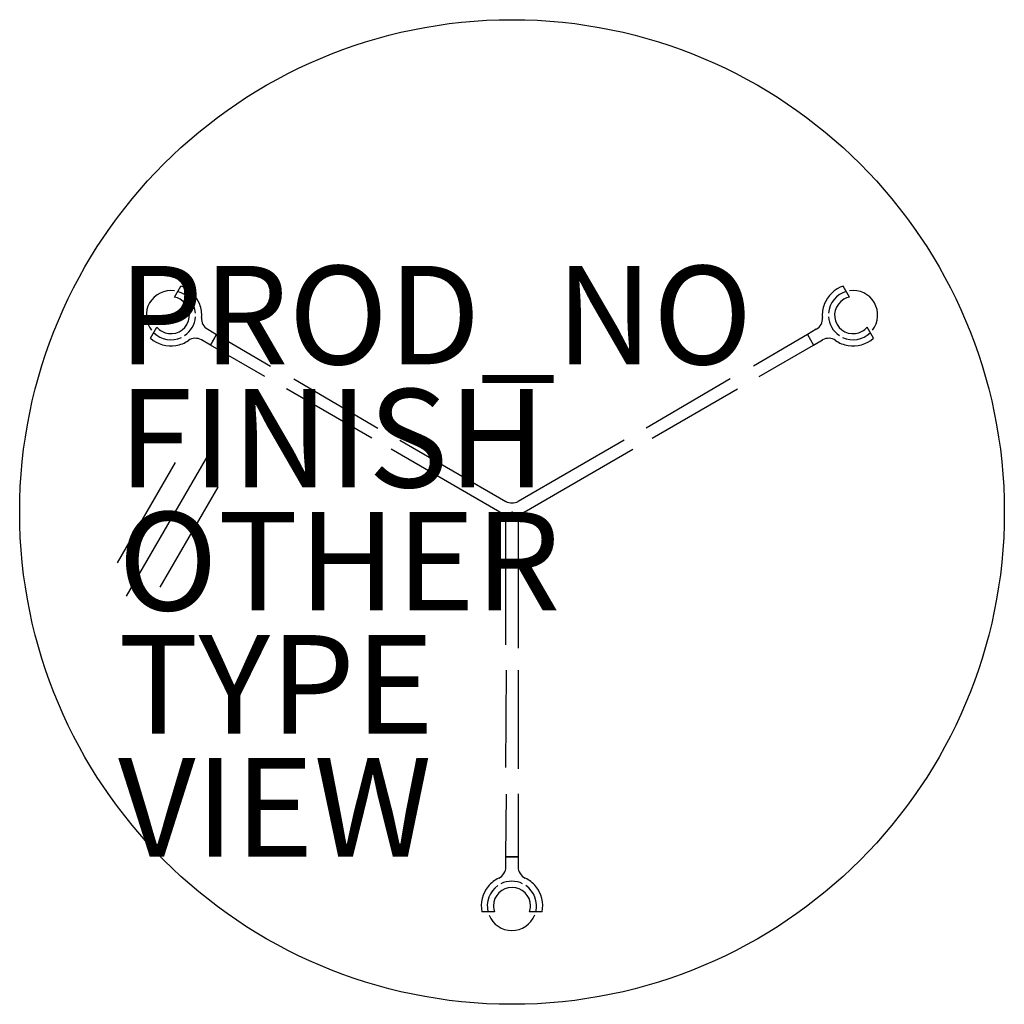
# Model space of a CAD drawing. Extents: x -10 to 10, y -10 to 10.
import ezdxf

# ---------------------------------------------------------------- set-up
doc = ezdxf.new("R2010")
doc.units = 0
doc.header["$MEASUREMENT"] = 0
for name, color, linetype in [('TABLE', 6, 'CONTINUOUS'), ('TABLE-FINISH', 7, 'CONTINUOUS'), ('TABLE-OTHER', 7, 'CONTINUOUS'), ('TABLE-PROD_NO', 7, 'CONTINUOUS'), ('TABLE-TYPE', 7, 'CONTINUOUS'), ('TABLE-VIEW', 7, 'CONTINUOUS')]:
    doc.layers.add(name, color=color, linetype=linetype)

msp = doc.modelspace()

# ---------------------------------------------------------------- linework, layer by layer
at = {"layer": 'TABLE'}
for p, q in [((-6.857, 4.366), (-6.728, 4.59)), ((6.857, 4.366), (6.728, 4.59)), ((-7.341, 3.529), (-7.212, 3.752)), ((-6.181, 3.711), (-6.001, 3.607)), ((-6.001, 3.607), (-6.126, 3.391)), ((-6.126, 3.391), (-6.001, 3.607)), ((-6.001, 3.607), (-4.908, 2.962)), ((6.001, 3.607), (4.908, 2.962)), ((6.181, 3.711), (6.001, 3.607)), ((6.001, 3.607), (6.126, 3.391)), ((6.001, 3.607), (6.126, 3.391)), ((7.341, 3.529), (7.212, 3.752)), ((-6.126, 3.391), (-6.306, 3.495)), ((6.126, 3.391), (6.306, 3.495)), ((-5.023, 2.754), (-6.126, 3.391)), ((5.023, 2.754), (6.126, 3.391)), ((-4.433, 2.703), (-2.725, 1.704)), ((4.433, 2.703), (2.725, 1.704)), ((-2.846, 1.498), (-4.581, 2.499)), ((2.846, 1.498), (4.581, 2.499)), ((-2.277, 1.458), (-0.125, 0.216)), ((2.277, 1.458), (0.125, 0.216)), ((-0.25, 0), (-2.457, 1.274)), ((0.25, 0), (2.457, 1.274)), ((-6.844, 1.005), (-8.018, -1.03)), ((-6.161, 1.187), (-7.835, -1.713)), ((-5.978, 0.505), (-7.152, -1.53)), ((-0.124, -2.701), (-0.125, -0.216)), ((0.125, -0.217), (0.126, -2.765)), ((-0.124, -5.191), (-0.113, -3.212)), ((0.126, -3.214), (0.127, -5.217)), ((-0.122, -7.001), (-0.11, -5.732)), ((0.127, -5.727), (0.128, -7.001)), ((-0.125, -7.209), (-0.125, -7.002)), ((-0.125, -7.002), (0.125, -7.002)), ((0.125, -7.002), (-0.125, -7.002)), ((0.125, -7.002), (0.125, -7.209)), ((-0.354, -8.123), (-0.613, -8.123)), ((0.613, -8.123), (0.354, -8.123))]:
    msp.add_line(p, q, dxfattribs=at)
msp.add_circle((0, 0), 10, dxfattribs=at)
for centre, radius, start, end in [((-6.929, 3.998), 0.5, 81.797, 217.9242), ((-6.929, 3.998), 0.5, 4.6278, 74.093), ((-6.928, 3.998), 0.625, 20.6552, 71.3102), ((6.928, 3.998), 0.625, 108.6898, 159.3448), ((6.928, 4), 0.5, 105.9207, 175.3859), ((6.928, 4), 0.5, 322.0895, 98.2166), ((-6.928, 3.998), 0.375, 60.0003, 79.0786), ((-6.928, 3.998), 0.375, 330.0003, 60.0003), ((-6.928, 3.998), 0.625, 355.3772, 20.6552), ((6.928, 3.998), 0.625, 159.3448, 184.6228), ((6.928, 3.998), 0.375, 119.9997, 209.9997), ((6.928, 3.998), 0.375, 100.9214, 119.9997), ((-6.928, 3.998), 0.375, 240.0003, 330.0003), ((-6.929, 3.998), 0.5, 303.8209, 356.0259), ((-6.056, 3.928), 0.25, 175.3772, 240.0003), ((6.056, 3.928), 0.25, 299.9997, 4.6228), ((6.928, 4), 0.5, 183.9877, 236.1927), ((6.928, 3.998), 0.375, 209.9997, 299.9997), ((-6.929, 3.998), 0.5, 225.9348, 295.2661), ((-6.928, 3.998), 0.375, 220.922, 240.0003), ((6.928, 4), 0.5, 244.7476, 314.0788), ((6.928, 3.998), 0.375, 299.9997, 319.078), ((-6.928, 3.998), 0.625, 228.6903, 279.3453), ((-6.928, 3.998), 0.625, 279.3453, 304.6233), ((-6.431, 3.278), 0.25, 60.0003, 124.6233), ((6.431, 3.278), 0.25, 55.3767, 119.9997), ((6.928, 3.998), 0.625, 235.3767, 260.6547), ((6.928, 3.998), 0.625, 260.6547, 311.3097), ((0, 0.433), 0.25, 240.0134, 299.9866), ((-0.375, -0.217), 0.25, 0, 60.0134), ((0.375, -0.217), 0.25, 119.9866, 180), ((-0.375, -7.209), 0.25, 295.3769, 0), ((0.375, -7.209), 0.25, 180, 244.6231), ((-0.003, -8), 0.5, 124.7256, 194.0568), ((0, -8), 0.625, 115.3769, 140.655), ((-0.003, -8), 0.5, 63.9657, 116.1707), ((0, -8), 0.625, 39.345, 64.6231), ((-0.003, -8), 0.5, 345.8987, 55.3639), ((0, -8), 0.625, 140.655, 191.3099), ((0, -8), 0.375, 90, 180), ((0, -8), 0.375, 0, 90), ((0, -8), 0.625, 348.6901, 39.345), ((0, -8), 0.375, 180, 199.0783), ((0, -8), 0.375, 340.9217, 0), ((-0.003, -8), 0.5, 202.0674, 338.1946)]:
    msp.add_arc(centre, radius, start, end, dxfattribs=at)
at = {"layer": 'TABLE', "linetype": 'Continuous'}
msp.add_point((0, 0), dxfattribs=at)

# ---------------------------------------------------------------- texts
at = {"layer": 'TABLE-FINISH'}
msp.add_attdef('FINISH', (-8, 0.5), '', height=2, dxfattribs=at)
at = {"layer": 'TABLE-OTHER'}
msp.add_attdef('OTHER', (-8, -2), '', height=2, dxfattribs=at)
at = {"layer": 'TABLE-PROD_NO', "flags": 8}
msp.add_attdef('PROD_NO', (-8, 3), 'ACL1A-20', height=2, dxfattribs=at)
at = {"layer": 'TABLE-TYPE', "flags": 2}
msp.add_attdef('TYPE', (-8, -4.5), 'TABLE', height=2, dxfattribs=at)
at = {"layer": 'TABLE-VIEW', "flags": 2}
msp.add_attdef('VIEW', (-8, -7), 'P', height=2, dxfattribs=at)

doc.saveas('drawing.dxf')
